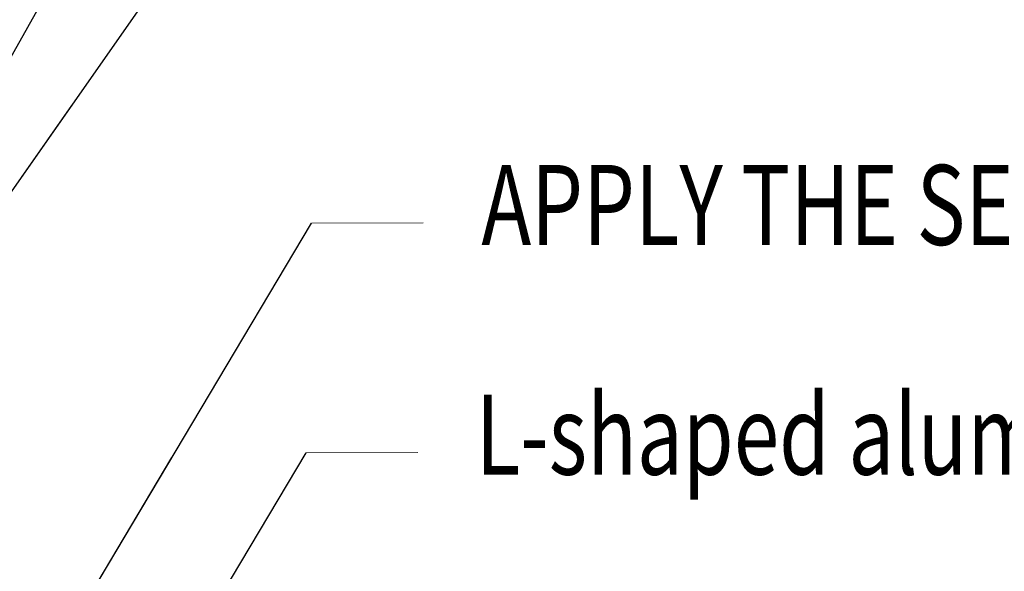
# Model space of a CAD drawing. Units: inches. Extents: x -63 to 126, y 0 to 91.
# Drawn here: x 80 to 84, y 50 to 52 of the extents above; entities that cross this region are included whole.
import ezdxf

# ---------------------------------------------------------------- set-up
doc = ezdxf.new("R2010")
doc.units = ezdxf.units.IN
doc.header["$LTSCALE"] = 0.01
doc.header["$MEASUREMENT"] = 0
doc.layers.add('CERACLAD-TXT-NOTES', color=2, linetype='Continuous')
doc.styles.add('CERACLAD-NOTES', font='archquik.shx', dxfattribs={"width": 0.75})
doc.dimstyles.get("Standard").update_dxf_attribs({"dimtxt": 0.18, "dimasz": 0.18, "dimexe": 0.18, "dimexo": 0.0625, "dimgap": 0.09, "dimtad": 0, "dimtih": 1, "dimtoh": 1, "dimdec": 4, "dimzin": 0, "dimdsep": 46, "dimtxsty": 'Standard', "dimcen": 0.09, "dimadec": 0, "dimazin": 0, "dimtfac": 1, "dimtdec": 4, "dimtofl": 0, "dimtmove": 0, "dimatfit": 3, "dimfxl": 1, "dimtolj": 1, "dimtzin": 0, "dimarcsym": 0})

# ---------------------------------------------------------------- blocks, each defined once
blk = doc.blocks.new('Fill-tech-ALL-DETAILS_Steel_Gyp_CI_H')
at = {"layer": 'CERACLAD-TXT-NOTES', "lineweight": 5}
for points in [[(2054.07148, 1296.6844), (2065.28363, 1296.71705)], [(2053.51262, 1273.59822), (2064.72477, 1273.63086)]]:
    blk.add_lwpolyline(points, dxfattribs=at)
at = {"layer": 'CERACLAD-TXT-NOTES', "style": 'CERACLAD-NOTES', "width": 0.75}
for s, p in [('APPLY THE SEALER TO PANEL EDGE', (2071.11873, 1294.48435)), ('L-shaped aluminum joiner', (2070.55986, 1271.39816))]:
    blk.add_text(s, height=8.0405822, dxfattribs=at).set_placement(p)
at = {"layer": 'CERACLAD-TXT-NOTES', "lineweight": 5}
for points in [[(1994.24699, 1298.24327), (2054.57426, 1368.10896)], [(1995.446, 1262.69621), (2054.57426, 1368.10896)], [(2015.42392, 1287.69388), (2051.99658, 1339.99285)], [(2027.03163, 1251.29105), (2054.07148, 1296.6844)], [(2026.47277, 1228.20486), (2053.51262, 1273.59822)]]:
    blk.add_leader(points, dimstyle='Standard', override={"dimscale": 3, "dimasz": 1, "dimtad": 0, "dimclrd": 0, "dimldrblk": 'Open90'}, dxfattribs=at)

msp = doc.modelspace()

# ---------------------------------------------------------------- block references
at = {"color": 251, "true_color": 0x636466, "xscale": 0.03937, "yscale": 0.03937, "zscale": 0.03937}
msp.add_blockref('Fill-tech-ALL-DETAILS_Steel_Gyp_CI_H', (0, 0), dxfattribs=at)

doc.saveas('drawing.dxf')
